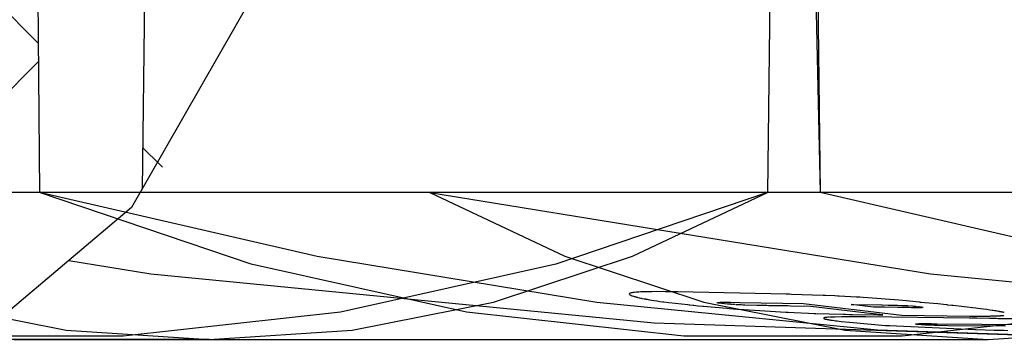
# Model space of a CAD drawing. Units: millimetres. Extents: x 0 to 840, y 0 to 594.
# Drawn here: x 133 to 147, y 117 to 121 of the extents above; entities that cross this region are included whole.
import ezdxf
from ezdxf.enums import TextEntityAlignment as Align

# ---------------------------------------------------------------- set-up
doc = ezdxf.new("R2010")
doc.units = ezdxf.units.MM
doc.header["$LTSCALE"] = 46.2
doc.layers.get('0').update_dxf_attribs({"linetype": 'CONTINUOUS'})
doc.layers.add('06___PRT_ALL_SURFS', color=7, linetype='CONTINUOUS')
doc.layers.add('DIMS', color=7, linetype='CONTINUOUS')
doc.styles.get("Standard").update_dxf_attribs({"font": 'txt', "width": 0.5})
doc.dimstyles.new('DIMSTYLE_1', dxfattribs={"dimtxt": 7, "dimasz": 6, "dimexe": 0.18, "dimexo": 0.0625, "dimgap": 0.09, "dimtad": 1, "dimdsep": 46, "dimtxsty": 'Standard', "dimblk": '_FILLED', "dimblk1": '_FILLED', "dimblk2": '_FILLED', "dimcen": 0.09, "dimadec": 0, "dimazin": 0, "dimtp": 0.01, "dimtm": 0.01, "dimtfac": 1, "dimtofl": 0, "dimtmove": 0, "dimatfit": 3, "dimldrblk": '_FILLED', "dimfxl": 1, "dimtolj": 1, "dimarcsym": 0})

# ---------------------------------------------------------------- blocks, each defined once
blk = doc.blocks.new('_FILLED')
at = {"color": 0, "linetype": 'ByBlock'}
blk.add_solid([(0, 0), (-1, 0.2), (-1, -0.2)], dxfattribs=at)
blk = doc.blocks.new('*D2')
at = {"layer": 'DIMS', "color": 2, "linetype": 'Continuous'}
for p, q in [((178.749, 149.015), (83.818, 149.015)), ((85.818, 149.015), (85.818, 133.015)), ((85.818, 117.015), (85.818, 133.015)), ((135.841, 117.015), (83.818, 117.015))]:
    blk.add_line(p, q, dxfattribs=at)
at = {"layer": 'DIMS', "color": 2, "linetype": 'Continuous', "xscale": 6, "yscale": 6, "zscale": 6}
for p, rotation in [((85.818, 149.015), 90), ((85.818, 117.015), 270)]:
    blk.add_blockref('_FILLED', p, dxfattribs=dict(at, rotation=rotation))
at = {"layer": 'DIMS', "color": 2, "linetype": 'Continuous', "width": 0.607877}
blk.add_text('32', height=7, rotation=90, dxfattribs=at).set_placement((84.068, 133.015), align=Align.CENTER)

msp = doc.modelspace()

# ---------------------------------------------------------------- hatches: boundary and pattern name
at = {"linetype": 'Continuous'}
h = msp.add_hatch(dxfattribs=at)
h.set_pattern_fill('1', color=2, scale=3, angle=225, style=0, pattern_type=0)
h.set_pattern_definition([(225, (0, 0), (2.12132, -2.12132), []), (135, (0, 0), (-2.12132, -2.12132), [])])
edge = h.paths.add_edge_path()
edge.add_line((134.927, 119.015), (134.961, 121.779))
edge.add_arc((131.436, 219.075), 97.359, 272.07497, 273.12814)
edge.add_arc((120.52, 130.141), 18.219, 322.257, 332.9667)
edge.add_line((134.927, 118.989), (134.927, 119.015))
h.paths.add_polyline_path([(121.382, 141.015), (121.533, 123.715), (129.533, 123.715), (129.684, 141.015), (133.341, 141.015), (133.533, 119.015), (117.274, 119.015), (117.233, 123.715), (117.533, 123.715), (117.684, 141.015)])

# ---------------------------------------------------------------- linework, layer by layer
at = {"color": 7, "linetype": 'Continuous'}
for p, q in [((133.341, 141.015), (133.533, 119.015)), ((137.525, 123.601), (134.785, 118.808)), ((144.059, 122.845), (144.14, 119.015)), ((143.463, 121.965), (143.427, 119.015)), ((134.961, 121.779), (134.927, 119.056)), ((144.107, 121.717), (144.14, 119.015)), ((395.792, 119.015), (117.274, 119.015)), ((136.41, 118.039), (133.533, 119.015)), ((137.309, 118.141), (133.533, 119.015)), ((134.785, 118.808), (132.678, 117.027)), ((141.547, 117.634), (141.547, 117.633)), ((141.547, 117.632), (141.547, 117.631)), ((141.549, 117.637), (141.549, 117.636)), ((141.552, 117.639), (141.551, 117.638)), ((141.553, 117.623), (141.554, 117.623)), ((141.557, 117.621), (141.561, 117.618)), ((141.558, 117.62), (141.566, 117.616)), ((141.561, 117.643), (141.56, 117.643)), ((141.565, 117.645), (141.563, 117.644)), ((141.575, 117.647), (141.569, 117.646)), ((141.572, 117.646), (141.57, 117.646)), ((141.571, 117.614), (141.573, 117.613)), ((141.584, 117.649), (141.577, 117.648)), ((141.577, 117.611), (141.579, 117.611)), ((141.582, 117.609), (141.583, 117.609)), ((141.583, 117.609), (141.589, 117.607)), ((141.594, 117.651), (141.586, 117.649)), ((141.59, 117.65), (141.588, 117.65)), ((141.609, 117.653), (141.594, 117.651)), ((141.595, 117.605), (141.597, 117.604)), ((141.616, 117.654), (141.6, 117.652)), ((141.605, 117.602), (141.612, 117.6)), ((141.614, 117.599), (141.626, 117.596)), ((141.64, 117.656), (141.616, 117.654)), ((141.616, 117.598), (141.619, 117.598)), ((141.673, 117.658), (141.645, 117.656)), ((141.706, 117.66), (141.676, 117.658)), ((141.724, 117.66), (141.706, 117.66)), ((141.742, 117.661), (141.724, 117.66)), ((141.781, 117.662), (141.742, 117.661)), ((141.801, 117.663), (141.781, 117.662)), ((141.856, 117.663), (141.801, 117.663)), ((141.921, 117.664), (141.856, 117.663)), ((142.04, 117.663), (141.921, 117.664)), ((142.138, 117.662), (142.04, 117.663)), ((142.172, 117.661), (142.138, 117.662)), ((142.206, 117.661), (142.172, 117.661)), ((143.724, 117.628), (143.696, 117.628)), ((143.754, 117.627), (143.724, 117.628)), ((144.183, 117.612), (143.754, 117.627)), ((144.34, 117.606), (144.212, 117.611)), ((141.626, 117.596), (141.638, 117.592)), ((141.638, 117.592), (141.651, 117.589)), ((141.641, 117.591), (141.644, 117.591)), ((141.654, 117.588), (141.666, 117.585)), ((141.666, 117.585), (141.669, 117.585)), ((141.672, 117.584), (141.675, 117.583)), ((141.678, 117.582), (141.681, 117.582)), ((141.681, 117.582), (141.693, 117.579)), ((141.724, 117.572), (141.748, 117.567)), ((141.789, 117.56), (141.804, 117.557)), ((141.804, 117.557), (141.829, 117.552)), ((141.829, 117.552), (141.855, 117.548)), ((141.855, 117.548), (141.882, 117.544)), ((141.882, 117.544), (141.92, 117.538)), ((141.92, 117.538), (141.925, 117.537)), ((141.925, 117.537), (141.964, 117.532)), ((141.964, 117.532), (142.005, 117.527)), ((142.083, 117.517), (142.345, 117.487)), ((142.345, 117.487), (142.362, 117.485)), ((142.362, 117.485), (142.371, 117.484)), ((142.371, 117.484), (142.415, 117.48)), ((142.546, 117.467), (142.556, 117.466)), ((142.556, 117.466), (142.874, 117.438)), ((142.738, 117.515), (142.739, 117.515)), ((142.738, 117.514), (142.738, 117.514)), ((142.74, 117.512), (142.739, 117.512)), ((142.74, 117.515), (142.74, 117.515)), ((142.74, 117.511), (142.74, 117.512)), ((142.74, 117.512), (142.74, 117.512)), ((142.742, 117.511), (142.741, 117.511)), ((142.743, 117.511), (142.742, 117.511)), ((142.743, 117.51), (142.743, 117.511)), ((142.744, 117.516), (142.744, 117.516)), ((142.744, 117.51), (142.744, 117.51)), ((142.744, 117.51), (142.744, 117.51)), ((142.746, 117.51), (142.744, 117.51)), ((142.746, 117.516), (142.747, 117.516)), ((142.747, 117.51), (142.746, 117.51)), ((142.75, 117.517), (142.755, 117.517)), ((142.751, 117.509), (142.75, 117.509)), ((142.752, 117.509), (142.751, 117.509)), ((142.752, 117.517), (142.753, 117.517)), ((142.753, 117.509), (142.752, 117.509)), ((142.754, 117.509), (142.753, 117.509)), ((142.756, 117.508), (142.754, 117.509)), ((142.756, 117.508), (142.756, 117.508)), ((142.758, 117.508), (142.757, 117.508)), ((142.76, 117.508), (142.759, 117.508)), ((142.763, 117.518), (142.764, 117.518)), ((142.763, 117.507), (142.763, 117.507)), ((142.767, 117.507), (142.763, 117.507)), ((142.765, 117.518), (142.766, 117.518)), ((142.768, 117.518), (142.78, 117.519)), ((142.769, 117.507), (142.768, 117.507)), ((142.77, 117.518), (142.771, 117.518)), ((142.779, 117.505), (142.771, 117.506)), ((142.78, 117.505), (142.775, 117.506)), ((142.777, 117.519), (142.778, 117.519)), ((142.785, 117.505), (142.78, 117.505)), ((142.783, 117.519), (142.787, 117.519)), ((142.784, 117.519), (142.784, 117.519)), ((142.799, 117.503), (142.785, 117.505)), ((142.79, 117.519), (142.79, 117.519)), ((142.794, 117.519), (142.809, 117.519)), ((142.881, 117.495), (142.799, 117.503)), ((142.809, 117.519), (142.81, 117.519)), ((142.81, 117.519), (142.815, 117.519)), ((142.81, 117.519), (142.811, 117.519)), ((142.816, 117.519), (142.817, 117.52)), ((142.821, 117.52), (142.826, 117.52)), ((142.822, 117.52), (142.823, 117.52)), ((142.831, 117.52), (142.832, 117.52)), ((142.833, 117.52), (142.85, 117.52)), ((142.834, 117.52), (142.835, 117.52)), ((142.853, 117.52), (142.9, 117.519)), ((142.883, 117.495), (142.881, 117.495)), ((142.889, 117.495), (142.884, 117.495)), ((142.895, 117.494), (142.886, 117.495)), ((142.894, 117.494), (142.893, 117.494)), ((142.9, 117.519), (142.911, 117.519)), ((142.912, 117.492), (142.908, 117.493)), ((142.911, 117.493), (142.91, 117.493)), ((142.912, 117.519), (142.921, 117.519)), ((142.92, 117.492), (142.919, 117.492)), ((142.921, 117.519), (143.054, 117.516)), ((142.926, 117.491), (142.921, 117.492)), ((142.937, 117.49), (142.924, 117.492)), ((142.936, 117.491), (142.935, 117.491)), ((142.943, 117.49), (142.938, 117.49)), ((142.944, 117.49), (142.943, 117.49)), ((142.948, 117.49), (142.947, 117.49)), ((142.957, 117.489), (142.953, 117.489)), ((142.968, 117.488), (142.955, 117.489)), ((142.962, 117.489), (142.961, 117.489)), ((142.967, 117.488), (142.965, 117.489)), ((142.981, 117.488), (142.972, 117.488)), ((142.974, 117.488), (142.973, 117.488)), ((142.982, 117.488), (142.981, 117.488)), ((142.991, 117.487), (142.99, 117.487)), ((142.995, 117.487), (142.994, 117.487)), ((143, 117.486), (142.995, 117.487)), ((142.999, 117.486), (142.998, 117.487)), ((143.005, 117.486), (143, 117.486)), ((143.004, 117.486), (143.003, 117.486)), ((143.015, 117.486), (143.006, 117.486)), ((143.009, 117.486), (143.008, 117.486)), ((143.019, 117.485), (143.013, 117.486)), ((143.025, 117.485), (143.02, 117.485)), ((143.031, 117.485), (143.026, 117.485)), ((143.03, 117.485), (143.029, 117.485)), ((143.042, 117.484), (143.033, 117.485)), ((143.047, 117.484), (143.042, 117.484)), ((143.045, 117.484), (143.044, 117.484)), ((143.053, 117.484), (143.048, 117.484)), ((143.052, 117.484), (143.05, 117.484)), ((143.067, 117.483), (143.054, 117.484)), ((143.059, 117.483), (143.055, 117.484)), ((143.056, 117.516), (143.916, 117.501)), ((143.066, 117.483), (143.065, 117.483)), ((143.068, 117.483), (143.067, 117.483)), ((143.072, 117.483), (143.071, 117.483)), ((143.092, 117.482), (143.075, 117.483)), ((143.082, 117.482), (143.081, 117.483)), ((143.087, 117.482), (143.086, 117.482)), ((143.097, 117.482), (143.096, 117.482)), ((143.102, 117.482), (143.097, 117.482)), ((143.107, 117.482), (143.099, 117.482)), ((143.108, 117.482), (143.108, 117.482)), ((143.116, 117.481), (143.111, 117.481)), ((143.283, 117.476), (143.116, 117.481)), ((143.415, 117.474), (143.283, 117.476)), ((143.44, 117.473), (143.415, 117.474)), ((143.702, 117.469), (143.44, 117.473)), ((143.916, 117.501), (144.982, 117.374)), ((144.864, 117.454), (144.562, 117.49)), ((144.562, 117.49), (144.977, 117.483)), ((144.726, 117.584), (144.682, 117.587)), ((144.789, 117.58), (144.726, 117.584)), ((145.212, 117.546), (144.789, 117.58)), ((144.977, 117.483), (144.986, 117.483)), ((144.986, 117.483), (145.066, 117.481)), ((145.066, 117.481), (145.083, 117.481)), ((145.083, 117.481), (145.119, 117.48)), ((145.119, 117.48), (145.134, 117.48)), ((145.134, 117.48), (145.16, 117.479)), ((145.16, 117.479), (145.193, 117.478)), ((145.193, 117.478), (145.255, 117.476)), ((145.312, 117.537), (145.212, 117.546)), ((145.255, 117.476), (145.302, 117.475)), ((145.3, 117.475), (145.301, 117.475)), ((145.302, 117.475), (145.308, 117.474)), ((145.309, 117.474), (145.31, 117.474)), ((145.493, 117.519), (145.312, 117.537)), ((145.313, 117.474), (145.321, 117.474)), ((145.321, 117.474), (145.326, 117.474)), ((145.326, 117.474), (145.331, 117.473)), ((145.329, 117.473), (145.33, 117.473)), ((145.334, 117.473), (145.335, 117.473)), ((145.337, 117.473), (145.338, 117.473)), ((145.341, 117.473), (145.342, 117.473)), ((145.345, 117.472), (145.35, 117.472)), ((145.346, 117.472), (145.351, 117.472)), ((145.354, 117.472), (145.356, 117.472)), ((145.359, 117.471), (145.368, 117.471)), ((145.362, 117.471), (145.363, 117.471)), ((145.373, 117.471), (145.374, 117.47)), ((145.377, 117.47), (145.378, 117.47)), ((145.379, 117.47), (145.384, 117.47)), ((145.386, 117.47), (145.388, 117.469)), ((145.395, 117.469), (145.4, 117.468)), ((145.396, 117.469), (145.424, 117.466)), ((145.407, 117.468), (145.408, 117.468)), ((145.413, 117.467), (145.435, 117.465)), ((145.429, 117.466), (145.43, 117.466)), ((145.435, 117.465), (145.45, 117.464)), ((145.439, 117.465), (145.441, 117.465)), ((145.564, 117.513), (145.513, 117.517)), ((145.739, 117.496), (145.564, 117.513)), ((145.859, 117.484), (145.739, 117.496)), ((146.099, 117.458), (145.948, 117.475)), ((142.874, 117.438), (142.906, 117.435)), ((142.906, 117.435), (143.015, 117.427)), ((143.015, 117.427), (143.037, 117.425)), ((143.037, 117.425), (143.675, 117.385)), ((143.786, 117.38), (143.981, 117.371)), ((143.981, 117.371), (144.062, 117.368)), ((144.777, 117.373), (144.016, 117.463)), ((144.265, 117.361), (144.459, 117.357)), ((144.459, 117.357), (144.486, 117.356)), ((144.486, 117.356), (144.54, 117.355)), ((144.54, 117.355), (144.582, 117.354)), ((144.582, 117.354), (144.923, 117.349)), ((144.992, 117.348), (144.777, 117.373)), ((144.886, 117.454), (144.864, 117.454)), ((144.984, 117.453), (144.888, 117.454)), ((144.923, 117.349), (144.992, 117.348)), ((144.982, 117.374), (145.249, 117.344)), ((145.012, 117.452), (144.986, 117.453)), ((145.016, 117.452), (145.012, 117.452)), ((145.198, 117.449), (145.016, 117.452)), ((145.219, 117.448), (145.198, 117.449)), ((145.24, 117.448), (145.219, 117.448)), ((145.301, 117.447), (145.24, 117.448)), ((145.249, 117.344), (146.177, 117.331)), ((145.321, 117.447), (145.301, 117.447)), ((145.341, 117.447), (145.321, 117.447)), ((145.381, 117.446), (145.341, 117.447)), ((145.403, 117.446), (145.381, 117.446)), ((145.407, 117.446), (145.403, 117.446)), ((145.418, 117.446), (145.407, 117.446)), ((145.472, 117.446), (145.418, 117.446)), ((145.453, 117.464), (145.457, 117.463)), ((145.454, 117.464), (145.455, 117.463)), ((145.46, 117.463), (145.465, 117.462)), ((145.461, 117.463), (145.466, 117.462)), ((145.468, 117.462), (145.469, 117.462)), ((145.472, 117.462), (145.473, 117.462)), ((145.506, 117.446), (145.472, 117.446)), ((145.474, 117.461), (145.479, 117.461)), ((145.482, 117.46), (145.483, 117.46)), ((145.486, 117.46), (145.49, 117.459)), ((145.487, 117.46), (145.487, 117.46)), ((145.489, 117.46), (145.489, 117.46)), ((145.494, 117.459), (145.494, 117.459)), ((145.497, 117.458), (145.498, 117.458)), ((145.5, 117.458), (145.505, 117.457)), ((145.5, 117.458), (145.5, 117.458)), ((145.506, 117.457), (145.506, 117.457)), ((145.519, 117.446), (145.506, 117.446)), ((145.507, 117.457), (145.507, 117.457)), ((145.508, 117.457), (145.508, 117.457)), ((145.508, 117.457), (145.509, 117.457)), ((145.509, 117.457), (145.512, 117.456)), ((145.509, 117.457), (145.509, 117.457)), ((145.512, 117.456), (145.516, 117.456)), ((145.516, 117.456), (145.52, 117.455)), ((145.518, 117.455), (145.519, 117.455)), ((145.52, 117.455), (145.526, 117.454)), ((145.523, 117.446), (145.522, 117.446)), ((145.524, 117.446), (145.523, 117.446)), ((145.533, 117.447), (145.524, 117.446)), ((145.526, 117.454), (145.527, 117.454)), ((145.526, 117.454), (145.526, 117.454)), ((145.526, 117.454), (145.526, 117.454)), ((145.528, 117.454), (145.528, 117.454)), ((145.528, 117.454), (145.528, 117.453)), ((145.529, 117.447), (145.528, 117.446)), ((145.529, 117.453), (145.529, 117.453)), ((145.531, 117.453), (145.531, 117.453)), ((145.531, 117.453), (145.532, 117.453)), ((145.531, 117.453), (145.531, 117.453)), ((145.532, 117.453), (145.532, 117.453)), ((145.532, 117.453), (145.532, 117.453)), ((145.533, 117.452), (145.533, 117.452)), ((145.533, 117.452), (145.534, 117.452)), ((145.533, 117.447), (145.533, 117.447)), ((145.534, 117.452), (145.534, 117.452)), ((145.536, 117.447), (145.534, 117.447)), ((145.536, 117.452), (145.537, 117.452)), ((145.537, 117.452), (145.537, 117.451)), ((145.537, 117.451), (145.537, 117.451)), ((145.538, 117.447), (145.537, 117.447)), ((145.538, 117.451), (145.538, 117.451)), ((145.538, 117.451), (145.538, 117.451)), ((145.541, 117.448), (145.538, 117.447)), ((145.54, 117.45), (145.541, 117.45)), ((145.541, 117.45), (145.541, 117.45)), ((145.541, 117.448), (145.541, 117.448)), ((145.542, 117.448), (145.541, 117.448)), ((145.543, 117.449), (145.542, 117.448)), ((145.542, 117.448), (145.542, 117.448)), ((145.542, 117.448), (145.542, 117.448)), ((145.543, 117.449), (145.543, 117.449)), ((146.257, 117.439), (146.099, 117.458)), ((146.283, 117.436), (146.257, 117.439)), ((146.357, 117.426), (146.283, 117.436)), ((146.404, 117.42), (146.357, 117.426)), ((146.448, 117.414), (146.404, 117.42)), ((146.412, 117.332), (146.426, 117.332)), ((146.426, 117.332), (146.436, 117.332)), ((146.445, 117.332), (146.459, 117.333)), ((146.477, 117.409), (146.448, 117.414)), ((146.459, 117.333), (146.482, 117.333)), ((146.49, 117.407), (146.477, 117.409)), ((146.51, 117.404), (146.49, 117.407)), ((146.532, 117.401), (146.51, 117.404)), ((146.535, 117.335), (146.58, 117.337)), ((146.582, 117.337), (146.59, 117.337)), ((146.599, 117.389), (146.583, 117.391)), ((146.611, 117.386), (146.593, 117.39)), ((146.593, 117.338), (146.606, 117.338)), ((146.608, 117.387), (146.605, 117.387)), ((146.606, 117.338), (146.638, 117.341)), ((146.625, 117.384), (146.611, 117.386)), ((146.622, 117.384), (146.619, 117.385)), ((146.64, 117.38), (146.627, 117.383)), ((146.631, 117.382), (146.629, 117.383)), ((146.643, 117.38), (146.64, 117.38)), ((146.64, 117.341), (146.642, 117.341)), ((144.186, 117.302), (144.186, 117.302)), ((144.188, 117.304), (144.187, 117.304)), ((144.189, 117.305), (144.188, 117.304)), ((144.19, 117.306), (144.19, 117.305)), ((144.19, 117.298), (144.19, 117.298)), ((144.196, 117.307), (144.191, 117.306)), ((144.191, 117.298), (144.195, 117.296)), ((144.193, 117.297), (144.194, 117.296)), ((144.195, 117.296), (144.2, 117.294)), ((144.201, 117.309), (144.197, 117.308)), ((144.199, 117.308), (144.198, 117.308)), ((144.202, 117.293), (144.204, 117.293)), ((144.218, 117.311), (144.209, 117.31)), ((144.21, 117.291), (144.215, 117.29)), ((144.211, 117.291), (144.217, 117.29)), ((144.216, 117.311), (144.214, 117.311)), ((144.226, 117.312), (144.22, 117.312)), ((144.227, 117.288), (144.236, 117.286)), ((144.238, 117.313), (144.23, 117.313)), ((144.238, 117.286), (144.245, 117.284)), ((144.253, 117.315), (144.24, 117.314)), ((144.24, 117.285), (144.247, 117.284)), ((144.25, 117.283), (144.258, 117.282)), ((144.252, 117.283), (144.255, 117.283)), ((144.265, 117.315), (144.256, 117.315)), ((144.26, 117.282), (144.263, 117.281)), ((144.263, 117.281), (144.287, 117.278)), ((144.269, 117.28), (144.272, 117.28)), ((144.281, 117.279), (144.29, 117.277)), ((144.293, 117.277), (144.309, 117.275)), ((144.319, 117.318), (144.301, 117.317)), ((144.309, 117.275), (144.33, 117.272)), ((144.339, 117.318), (144.319, 117.318)), ((144.33, 117.272), (144.352, 117.269)), ((144.436, 117.32), (144.339, 117.318)), ((144.4, 117.263), (144.425, 117.26)), ((144.425, 117.26), (144.541, 117.248)), ((144.506, 117.321), (144.436, 117.32)), ((144.659, 117.321), (144.506, 117.321)), ((144.541, 117.248), (145.031, 117.205)), ((144.761, 117.321), (144.659, 117.321)), ((146.172, 117.302), (144.761, 117.321)), ((145.434, 117.223), (145.434, 117.223)), ((145.435, 117.226), (145.435, 117.226)), ((145.435, 117.223), (145.435, 117.223)), ((145.437, 117.226), (145.437, 117.226)), ((145.437, 117.222), (145.437, 117.222)), ((145.437, 117.222), (145.437, 117.222)), ((145.438, 117.226), (145.438, 117.226)), ((145.438, 117.226), (145.438, 117.226)), ((145.438, 117.222), (145.438, 117.222)), ((145.443, 117.221), (145.439, 117.222)), ((145.44, 117.226), (145.44, 117.226)), ((145.44, 117.222), (145.44, 117.222)), ((145.441, 117.222), (145.44, 117.222)), ((145.44, 117.222), (145.44, 117.222)), ((145.442, 117.227), (145.464, 117.228)), ((145.442, 117.221), (145.442, 117.221)), ((145.443, 117.221), (145.443, 117.221)), ((145.449, 117.22), (145.443, 117.221)), ((145.444, 117.227), (145.444, 117.227)), ((145.445, 117.227), (145.446, 117.227)), ((145.45, 117.22), (145.449, 117.22)), ((145.45, 117.227), (145.45, 117.227)), ((145.456, 117.219), (145.45, 117.22)), ((145.455, 117.228), (145.455, 117.228)), ((145.47, 117.218), (145.456, 117.219)), ((145.463, 117.228), (145.464, 117.228)), ((145.464, 117.228), (145.468, 117.228)), ((145.465, 117.228), (145.477, 117.228)), ((145.476, 117.217), (145.47, 117.218)), ((145.493, 117.216), (145.476, 117.217)), ((145.48, 117.229), (145.489, 117.229)), ((145.486, 117.229), (145.486, 117.229)), ((145.489, 117.216), (145.488, 117.216)), ((145.49, 117.229), (145.491, 117.229)), ((145.492, 117.229), (145.51, 117.229)), ((145.518, 117.214), (145.493, 117.216)), ((145.512, 117.229), (145.535, 117.229)), ((145.523, 117.213), (145.518, 117.214)), ((145.549, 117.211), (145.523, 117.213)), ((145.535, 117.229), (145.587, 117.229)), ((145.575, 117.21), (145.549, 117.211)), ((145.583, 117.209), (145.572, 117.21)), ((145.6, 117.208), (145.583, 117.209)), ((145.583, 117.209), (145.583, 117.209)), ((145.59, 117.229), (145.595, 117.229)), ((145.596, 117.229), (145.601, 117.229)), ((145.606, 117.208), (145.601, 117.208)), ((145.602, 117.229), (145.624, 117.229)), ((145.629, 117.207), (145.604, 117.208)), ((145.628, 117.229), (145.632, 117.229)), ((145.661, 117.206), (145.632, 117.207)), ((145.634, 117.229), (145.639, 117.229)), ((145.643, 117.229), (145.652, 117.229)), ((145.652, 117.229), (145.682, 117.228)), ((145.668, 117.206), (145.664, 117.206)), ((145.676, 117.206), (145.671, 117.206)), ((145.691, 117.205), (145.673, 117.206)), ((145.684, 117.228), (145.699, 117.228)), ((145.694, 117.205), (145.693, 117.205)), ((145.731, 117.204), (145.694, 117.205)), ((145.702, 117.228), (145.715, 117.228)), ((145.716, 117.228), (145.724, 117.228)), ((145.725, 117.228), (147.717, 117.207)), ((145.875, 117.201), (145.734, 117.204)), ((146.662, 117.194), (145.875, 117.201)), ((146.202, 117.302), (146.202, 117.302)), ((146.206, 117.302), (146.205, 117.302)), ((146.229, 117.302), (146.207, 117.302)), ((146.237, 117.302), (146.232, 117.302)), ((146.241, 117.302), (146.24, 117.302)), ((146.247, 117.301), (146.242, 117.301)), ((146.253, 117.301), (146.252, 117.301)), ((146.255, 117.301), (146.254, 117.301)), ((146.267, 117.301), (146.257, 117.301)), ((146.272, 117.301), (146.267, 117.301)), ((146.443, 117.298), (146.272, 117.301)), ((146.51, 117.297), (146.484, 117.298)), ((146.535, 117.297), (146.51, 117.297)), ((146.561, 117.296), (146.535, 117.297)), ((146.587, 117.296), (146.571, 117.296)), ((146.744, 117.293), (146.587, 117.296)), ((146.247, 117.151), (146.255, 117.151)), ((146.255, 117.151), (146.507, 117.142)), ((146.507, 117.142), (146.639, 117.138)), ((146.639, 117.138), (146.693, 117.137))]:
    msp.add_line(p, q, dxfattribs=at)
for points in [[(134.672, 117.056), (131.705, 117.056), (128.749, 117.384), (125.816, 118.039), (122.927, 119.015)], [(131.974, 117.519), (133.898, 117.142), (135.841, 117.015), (137.781, 117.142), (139.701, 117.519), (141.59, 118.146), (143.427, 119.015)], [(143.427, 119.015), (140.55, 118.039), (137.624, 117.384), (134.672, 117.056)], [(154.033, 119.015), (151.144, 118.039), (148.211, 117.384), (145.254, 117.056), (142.288, 117.056), (139.336, 117.384), (136.41, 118.039)], [(163.927, 119.015), (160.162, 118.141), (156.37, 117.516), (152.561, 117.14), (148.742, 117.015), (144.922, 117.14), (141.108, 117.516), (137.309, 118.141)], [(138.837, 119.015), (140.673, 118.146), (142.562, 117.519), (144.482, 117.142), (146.423, 117.015), (148.365, 117.142), (150.289, 117.519), (152.186, 118.146), (154.033, 119.015)], [(174.533, 119.015), (170.757, 118.141), (166.958, 117.516), (163.145, 117.14), (159.324, 117.015), (155.505, 117.14), (151.696, 117.516), (147.905, 118.141), (144.14, 119.015)], [(141.548, 117.629), (141.548, 117.629), (141.548, 117.628)], [(141.551, 117.625), (141.552, 117.624), (141.552, 117.624), (141.557, 117.621)], [(141.554, 117.64), (141.553, 117.64), (141.553, 117.639)], [(141.558, 117.642), (141.557, 117.642), (141.556, 117.641)], [(141.566, 117.616), (141.575, 117.612), (141.58, 117.61)], [(141.593, 117.605), (141.603, 117.602), (141.61, 117.6)], [(143.696, 117.628), (143.679, 117.629), (142.206, 117.661)], [(144.212, 117.611), (144.203, 117.612), (144.193, 117.612), (144.183, 117.612)], [(144.401, 117.603), (144.39, 117.603), (144.38, 117.604), (144.34, 117.606)], [(144.646, 117.589), (144.637, 117.59), (144.401, 117.603)], [(141.696, 117.578), (141.703, 117.577), (141.706, 117.576), (141.71, 117.575), (141.713, 117.575)], [(141.713, 117.575), (141.72, 117.573), (141.724, 117.572)], [(141.748, 117.567), (141.751, 117.567), (141.755, 117.566)], [(141.755, 117.566), (141.762, 117.565), (141.766, 117.564)], [(141.766, 117.564), (141.773, 117.562), (141.777, 117.562), (141.789, 117.56)], [(142.005, 117.527), (142.017, 117.525), (142.083, 117.517)], [(142.415, 117.48), (142.424, 117.479), (142.452, 117.476)], [(142.452, 117.476), (142.479, 117.473), (142.546, 117.467)], [(142.737, 117.513), (142.737, 117.513), (142.737, 117.513)], [(142.738, 117.512), (142.738, 117.512), (142.737, 117.513)], [(142.738, 117.514), (142.738, 117.514), (142.738, 117.514)], [(142.739, 117.512), (142.739, 117.512), (142.739, 117.512), (142.738, 117.512)], [(142.742, 117.516), (142.742, 117.516), (142.742, 117.516)], [(142.743, 117.516), (142.743, 117.516), (142.743, 117.516)], [(142.745, 117.516), (142.745, 117.516), (142.746, 117.516)], [(142.748, 117.517), (142.748, 117.517), (142.748, 117.517), (142.748, 117.517), (142.749, 117.517), (142.749, 117.517)], [(142.757, 117.518), (142.757, 117.518), (142.758, 117.518), (142.758, 117.518), (142.758, 117.518)], [(142.759, 117.518), (142.76, 117.518), (142.76, 117.518)], [(142.761, 117.518), (142.762, 117.518), (142.762, 117.518), (142.762, 117.518), (142.763, 117.518)], [(142.782, 117.519), (142.783, 117.519), (142.783, 117.519)], [(142.82, 117.52), (142.821, 117.52), (142.821, 117.52)], [(142.905, 117.493), (142.9, 117.493), (142.9, 117.494)], [(142.918, 117.492), (142.917, 117.492), (142.916, 117.492)], [(142.951, 117.49), (142.95, 117.49), (142.949, 117.49)], [(142.987, 117.487), (142.986, 117.487), (142.985, 117.487)], [(144.016, 117.463), (143.737, 117.468), (143.702, 117.469)], [(144.682, 117.587), (144.673, 117.587), (144.646, 117.589)], [(145.368, 117.471), (145.369, 117.471), (145.37, 117.471)], [(145.39, 117.469), (145.391, 117.469), (145.393, 117.469)], [(145.513, 117.517), (145.503, 117.518), (145.493, 117.519)], [(145.878, 117.482), (145.868, 117.483), (145.859, 117.484)], [(145.948, 117.475), (145.939, 117.476), (145.931, 117.477), (145.878, 117.482)], [(143.675, 117.385), (143.708, 117.383), (143.786, 117.38)], [(144.062, 117.368), (144.082, 117.367), (144.265, 117.361)], [(145.489, 117.46), (145.49, 117.459), (145.49, 117.459), (145.49, 117.459)], [(145.493, 117.459), (145.493, 117.459), (145.494, 117.459), (145.497, 117.458)], [(145.513, 117.456), (145.513, 117.456), (145.513, 117.456)], [(145.516, 117.456), (145.517, 117.456), (145.517, 117.456)], [(145.518, 117.455), (145.518, 117.455), (145.518, 117.455)], [(145.522, 117.446), (145.521, 117.446), (145.519, 117.446)], [(145.527, 117.454), (145.527, 117.454), (145.527, 117.454), (145.528, 117.454), (145.528, 117.454), (145.528, 117.454)], [(145.532, 117.453), (145.532, 117.453), (145.532, 117.453)], [(145.533, 117.453), (145.533, 117.453), (145.533, 117.453), (145.533, 117.453)], [(145.537, 117.451), (145.538, 117.451), (145.538, 117.451), (145.538, 117.451)], [(146.177, 117.331), (146.182, 117.331), (146.188, 117.331), (146.194, 117.331), (146.412, 117.332)], [(146.436, 117.332), (146.44, 117.332), (146.445, 117.332)], [(146.482, 117.333), (146.52, 117.334), (146.535, 117.335)], [(146.564, 117.395), (146.547, 117.398), (146.532, 117.401)], [(146.577, 117.393), (146.568, 117.394), (146.564, 117.395)], [(146.583, 117.391), (146.58, 117.392), (146.577, 117.393)], [(144.187, 117.3), (144.188, 117.3), (144.188, 117.299), (144.188, 117.299)], [(144.201, 117.294), (144.207, 117.292), (144.208, 117.292)], [(144.208, 117.31), (144.206, 117.31), (144.204, 117.309)], [(144.217, 117.29), (144.219, 117.289), (144.221, 117.289)], [(144.223, 117.289), (144.225, 117.288), (144.227, 117.288)], [(144.301, 117.317), (144.297, 117.317), (144.271, 117.316)], [(144.352, 117.269), (144.371, 117.267), (144.4, 117.263)], [(145.031, 117.205), (145.04, 117.204), (145.067, 117.203)], [(145.067, 117.203), (145.076, 117.202), (145.085, 117.202), (146.247, 117.151)], [(145.431, 117.224), (145.432, 117.224), (145.432, 117.224), (145.432, 117.225)], [(145.432, 117.225), (145.432, 117.225), (145.432, 117.225), (145.432, 117.225), (145.433, 117.225), (145.433, 117.225), (145.433, 117.225)], [(145.432, 117.224), (145.432, 117.224), (145.432, 117.224), (145.432, 117.224)], [(145.433, 117.225), (145.433, 117.225), (145.433, 117.225), (145.433, 117.225), (145.434, 117.225), (145.434, 117.225)], [(145.433, 117.223), (145.433, 117.223), (145.433, 117.223)], [(145.433, 117.223), (145.433, 117.223), (145.433, 117.223)], [(145.435, 117.223), (145.435, 117.223), (145.435, 117.223), (145.435, 117.223), (145.435, 117.223)], [(145.436, 117.226), (145.436, 117.226), (145.436, 117.226), (145.436, 117.226)], [(145.436, 117.222), (145.436, 117.222), (145.436, 117.222), (145.436, 117.222)], [(145.438, 117.226), (145.439, 117.226), (145.439, 117.226), (145.439, 117.226), (145.439, 117.226)], [(145.44, 117.222), (145.439, 117.222), (145.439, 117.222), (145.439, 117.222)], [(145.441, 117.226), (145.441, 117.227), (145.441, 117.227), (145.442, 117.227), (145.442, 117.227)], [(145.446, 117.227), (145.446, 117.227), (145.447, 117.227), (145.447, 117.227), (145.447, 117.227), (145.448, 117.227), (145.448, 117.227), (145.449, 117.227)], [(145.554, 117.211), (145.553, 117.211), (145.553, 117.211)], [(146.199, 117.302), (146.191, 117.302), (146.182, 117.302), (146.172, 117.302)], [(146.484, 117.298), (146.463, 117.298), (146.443, 117.298)], [(146.571, 117.296), (146.566, 117.296), (146.561, 117.296)]]:
    msp.add_lwpolyline(points, dxfattribs=at)
at = {"layer": '06___PRT_ALL_SURFS', "color": 7, "linetype": 'Continuous'}
for p, q in [((138.837, 119.015), (128.23, 119.015)), ((133.189, 117.015), (146.423, 117.015))]:
    msp.add_line(p, q, dxfattribs=at)
for points in [[(138.837, 119.015), (145.639, 117.905), (152.473, 117.238), (159.324, 117.015)], [(133.932, 118.086), (135.046, 117.905), (141.888, 117.238), (148.742, 117.015)]]:
    msp.add_lwpolyline(points, dxfattribs=at)

# ---------------------------------------------------------------- dimensions: what is measured, and where the dimension line sits
at = {"layer": 'DIMS', "color": 2, "linetype": 'Continuous'}
dim = msp.add_linear_dim(base=(85.818, 117.015), p1=(178.749, 149.015), p2=(135.841, 117.015), angle=270, dimstyle='DIMSTYLE_1', dxfattribs=at)
dim.commit()
dim.dimension.update_dxf_attribs({"geometry": '*D2', "text_midpoint": (82.474, 129.211), "dimtype": 160})

doc.saveas('drawing.dxf')
